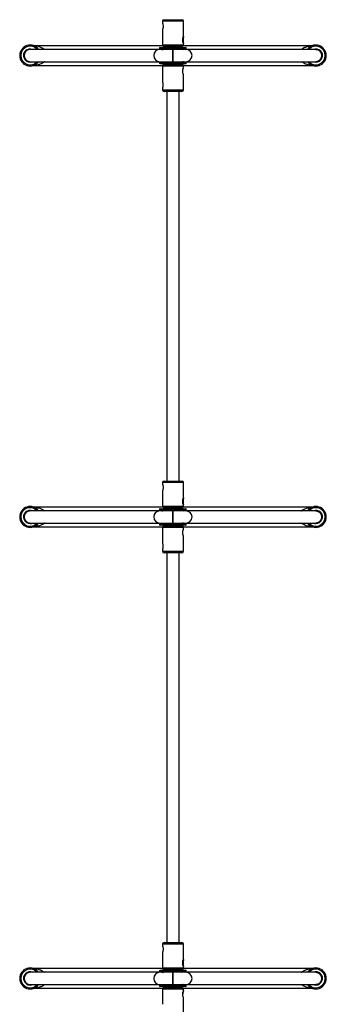
# Model space of a CAD drawing. Units: millimetres. Extents: x -1550 to 1550, y -3050 to 3050.
# Drawn here: x -201 to 201, y -942 to 350 of the extents above; entities that cross this region are included whole.
import ezdxf

# ---------------------------------------------------------------- set-up
doc = ezdxf.new("R2010")
doc.units = ezdxf.units.MM

msp = doc.modelspace()

# ---------------------------------------------------------------- linework, layer by layer
at = {"color": 7, "linetype": 'Continuous', "lineweight": 25}
for p, q in [((-11.8, 349.5), (11.8, 349.5)), ((-13.8, 347.5), (-13.8, 345.7)), ((-13.8, 336.4), (-13.8, 316.5)), ((13.8, 327.6), (13.8, 347.5)), ((-0.1, 310.5), (-187.5, 310.5)), ((-184.6, 316), (-185.2, 316)), ((-183.4, 315.9), (-13.7, 315.9)), ((-17.6, 312.7), (-17.6, 311.9)), ((-14.9, 310.5), (-14.5, 311.4)), ((-14.4, 311.3), (-13.2, 310.5)), ((-13.1, 313.3), (-11.9, 314.6)), ((11.8, 314.5), (-11.8, 314.5)), ((-8, 314.5), (-8, 313.3)), ((187.5, 310.5), (-0.1, 310.5)), ((8, 313.3), (8, 314.5)), ((13.1, 313.3), (11.9, 314.6)), ((13, 310.5), (14.2, 311.3)), ((13.7, 315.9), (183.4, 315.9)), ((13.8, 316.5), (13.8, 318.5)), ((14.9, 310.5), (14.5, 311.4)), ((17.4, 311.9), (17.4, 312.7)), ((185.2, 316), (184.7, 316)), ((-187.5, 294.5), (-0.1, 294.5)), ((-13.7, 289.2), (-183.4, 289.2)), ((-17.6, 293.2), (-17.6, 292.4)), ((-14.5, 293.8), (-14.9, 294.5)), ((-13.2, 294.5), (-14.4, 293.8)), ((-13.8, 288.5), (-13.8, 268.6)), ((-11.9, 290.5), (-13.1, 291.7)), ((-11.8, 290.5), (11.8, 290.5)), ((-8, 291.8), (-8, 290.5)), ((-0.1, 294.5), (187.5, 294.5)), ((8, 290.5), (8, 291.8)), ((13.1, 291.8), (11.9, 290.5)), ((14.2, 293.8), (13, 294.5)), ((183.4, 289.2), (13.7, 289.2)), ((13.8, 286.7), (13.8, 288.5)), ((14.9, 294.5), (14.5, 293.7)), ((17.4, 292.4), (17.4, 293.2)), ((13.8, 257.5), (13.8, 277.4)), ((-13.8, 259.5), (-13.8, 257.5)), ((11.8, 255.5), (-11.8, 255.5)), ((-8, 255.5), (-8, -255.5)), ((8, -255.5), (8, 255.5)), ((-13.8, -257.5), (-13.8, -259.4)), ((-11.8, -255.5), (11.8, -255.5)), ((13.8, -277.4), (13.8, -257.5)), ((-13.8, -268.7), (-13.8, -288.5)), ((-0.1, -294.5), (-187.5, -294.5)), ((-184.6, -289.1), (-185.2, -289)), ((-183.4, -289.2), (-13.7, -289.2)), ((-17.6, -292.4), (-17.6, -293.2)), ((-14.9, -294.5), (-14.5, -293.7)), ((-14.4, -293.8), (-13.2, -294.5)), ((-13.1, -291.8), (-11.9, -290.5)), ((11.8, -290.5), (-11.8, -290.5)), ((-8, -290.5), (-8, -291.8)), ((187.5, -294.5), (-0.1, -294.5)), ((8, -291.8), (8, -290.5)), ((13.1, -291.8), (11.9, -290.5)), ((13, -294.5), (14.2, -293.8)), ((13.7, -289.2), (183.4, -289.2)), ((13.8, -288.5), (13.8, -286.6)), ((14.9, -294.5), (14.5, -293.7)), ((17.4, -293.2), (17.4, -292.4)), ((185.2, -289), (184.7, -289.1)), ((-187.5, -310.5), (-0.1, -310.5)), ((-13.7, -315.9), (-183.4, -315.9)), ((-17.6, -311.9), (-17.6, -312.7)), ((-14.5, -311.3), (-14.9, -310.5)), ((-13.2, -310.5), (-14.4, -311.3)), ((-13.8, -316.5), (-13.8, -336.4)), ((-11.9, -314.5), (-13.1, -313.4)), ((-11.8, -314.5), (11.8, -314.5)), ((-8, -313.3), (-8, -314.5)), ((-0.1, -310.5), (187.5, -310.5)), ((8, -314.5), (8, -313.3)), ((13.1, -313.3), (11.9, -314.5)), ((14.2, -311.3), (13, -310.5)), ((183.4, -315.9), (13.7, -315.9)), ((13.8, -318.4), (13.8, -316.5)), ((14.9, -310.5), (14.5, -311.4)), ((17.4, -312.7), (17.4, -311.9)), ((13.8, -347.5), (13.8, -327.7)), ((-13.8, -345.6), (-13.8, -347.5)), ((11.8, -349.5), (-11.8, -349.5)), ((-8, -349.5), (-8, -860.6)), ((8, -860.6), (8, -349.5)), ((-13.8, -862.6), (-13.8, -864.5)), ((-11.8, -860.6), (11.8, -860.6)), ((13.8, -882.5), (13.8, -862.6)), ((-13.8, -873.8), (-13.8, -893.6)), ((-0.1, -899.6), (-187.5, -899.6)), ((-184.6, -894.2), (-185.2, -894.1)), ((-183.4, -894.3), (-13.7, -894.3)), ((-17.6, -897.5), (-17.6, -898.3)), ((-14.9, -899.6), (-14.5, -898.8)), ((-14.4, -898.9), (-13.2, -899.6)), ((-13.1, -896.9), (-11.9, -895.6)), ((11.8, -895.6), (-11.8, -895.6)), ((-8, -895.6), (-8, -896.9)), ((187.5, -899.6), (-0.1, -899.6)), ((8, -896.9), (8, -895.6)), ((13.1, -896.9), (11.9, -895.6)), ((13, -899.6), (14.2, -898.9)), ((13.7, -894.3), (183.4, -894.3)), ((13.8, -893.6), (13.8, -891.7)), ((14.9, -899.6), (14.5, -898.8)), ((17.4, -898.3), (17.4, -897.5)), ((185.2, -894.1), (184.7, -894.2)), ((-187.5, -915.6), (-0.1, -915.6)), ((-14.5, -916.4), (-14.9, -915.6)), ((-13.2, -915.6), (-14.4, -916.4)), ((-0.1, -915.6), (187.5, -915.6)), ((14.2, -916.4), (13, -915.6)), ((14.9, -915.6), (14.5, -916.5)), ((-13.7, -921), (-183.4, -921)), ((-17.6, -917), (-17.6, -917.8)), ((-13.8, -921.6), (-13.8, -941.5)), ((-11.9, -919.6), (-13.1, -918.5)), ((-11.8, -919.6), (11.8, -919.6)), ((-8, -918.4), (-8, -919.6)), ((8, -919.6), (8, -918.4)), ((13.1, -918.4), (11.9, -919.6)), ((183.4, -921), (13.7, -921)), ((13.8, -923.5), (13.8, -921.6)), ((17.4, -917.8), (17.4, -917)), ((13.8, -952.6), (13.8, -932.8))]:
    msp.add_line(p, q, dxfattribs=at)
at = {"color": 8, "linetype": 'Continuous', "lineweight": 25}
for p, q in [((13.8, 347.5), (-13.8, 347.5)), ((17.4, 312.7), (-17.6, 312.7)), ((17.4, 311.9), (-17.6, 311.9)), ((-13.8, 316.5), (13.8, 316.5)), ((-8.5, 313.3), (-8, 313.6)), ((8, 313.6), (8.5, 313.3)), ((-17.6, 293.2), (17.4, 293.2)), ((-17.6, 292.4), (17.4, 292.4)), ((13.8, 288.5), (-13.8, 288.5)), ((-8, 291.5), (-8.5, 291.8)), ((8.5, 291.8), (8, 291.5)), ((-13.8, 257.5), (13.8, 257.5)), ((13.8, -257.5), (-13.8, -257.5)), ((17.4, -292.4), (-17.6, -292.4)), ((17.4, -293.2), (-17.6, -293.2)), ((-13.8, -288.5), (13.8, -288.5)), ((-8.5, -291.8), (-8, -291.5)), ((8, -291.5), (8.5, -291.8)), ((-17.6, -311.9), (17.4, -311.9)), ((-17.6, -312.7), (17.4, -312.7)), ((13.8, -316.5), (-13.8, -316.5)), ((-8, -313.6), (-8.5, -313.3)), ((8.5, -313.3), (8, -313.6)), ((-13.8, -347.5), (13.8, -347.5)), ((13.8, -862.6), (-13.8, -862.6)), ((17.4, -897.5), (-17.6, -897.5)), ((17.4, -898.3), (-17.6, -898.3)), ((-13.8, -893.6), (13.8, -893.6)), ((-8.5, -896.9), (-8, -896.6)), ((8, -896.6), (8.5, -896.9)), ((-17.6, -917), (17.4, -917)), ((-17.6, -917.8), (17.4, -917.8)), ((13.8, -921.6), (-13.8, -921.6)), ((-8, -918.6), (-8.5, -918.4)), ((8.5, -918.4), (8, -918.6))]:
    msp.add_line(p, q, dxfattribs=at)
at = {"color": 7, "linetype": 'Continuous', "lineweight": 25, "flags": 128}
for points in [[(-187.5, 310.5), (-188.9, 310.4), (-190.2, 310.1), (-191.5, 309.5), (-192.6, 308.7), (-193.6, 307.7), (-194.4, 306.5), (-195, 305.3), (-195.4, 303.9), (-195.5, 302.5), (-195.4, 301.2), (-195, 299.8), (-194.4, 298.5), (-193.6, 297.4), (-192.6, 296.4), (-191.5, 295.6), (-190.2, 295), (-188.9, 294.7), (-187.5, 294.5), (-187.5, 294.5)], [(187.5, 310.5), (188.9, 310.4), (190.2, 310.1), (191.5, 309.5), (192.6, 308.7), (193.6, 307.7), (194.4, 306.5), (195, 305.3), (195.4, 303.9), (195.5, 302.5), (195.4, 301.2), (195, 299.8), (194.4, 298.5), (193.6, 297.4), (192.6, 296.4), (191.5, 295.6), (190.2, 295), (188.9, 294.7), (187.5, 294.5), (187.5, 294.5)], [(-187.5, 293.9), (-185.8, 294.1), (-184.2, 294.5)], [(184.2, 294.5), (185.8, 294.1), (187.5, 293.9)], [(-187.5, -294.5), (-188.9, -294.7), (-190.2, -295), (-191.5, -295.6), (-192.6, -296.4), (-193.6, -297.4), (-194.4, -298.5), (-195, -299.8), (-195.4, -301.2), (-195.5, -302.5), (-195.4, -303.9), (-195, -305.3), (-194.4, -306.5), (-193.6, -307.7), (-192.6, -308.7), (-191.5, -309.5), (-190.2, -310.1), (-188.9, -310.4), (-187.5, -310.5), (-187.5, -310.5)], [(187.5, -294.5), (188.9, -294.7), (190.2, -295), (191.5, -295.6), (192.6, -296.4), (193.6, -297.4), (194.4, -298.5), (195, -299.8), (195.4, -301.2), (195.5, -302.5), (195.4, -303.9), (195, -305.3), (194.4, -306.5), (193.6, -307.7), (192.6, -308.7), (191.5, -309.5), (190.2, -310.1), (188.9, -310.4), (187.5, -310.5), (187.5, -310.5)], [(-187.5, -311.2), (-185.8, -311), (-184.2, -310.5)], [(184.2, -310.5), (185.8, -311), (187.5, -311.2)], [(-187.5, -899.6), (-188.9, -899.8), (-190.2, -900.1), (-191.5, -900.7), (-192.6, -901.5), (-193.6, -902.5), (-194.4, -903.6), (-195, -904.9), (-195.4, -906.2), (-195.5, -907.6), (-195.4, -909), (-195, -910.4), (-194.4, -911.6), (-193.6, -912.8), (-192.6, -913.8), (-191.5, -914.6), (-190.2, -915.2), (-188.9, -915.5), (-187.5, -915.6), (-187.5, -915.6)], [(187.5, -899.6), (188.9, -899.8), (190.2, -900.1), (191.5, -900.7), (192.6, -901.5), (193.6, -902.5), (194.4, -903.6), (195, -904.9), (195.4, -906.2), (195.5, -907.6), (195.4, -909), (195, -910.4), (194.4, -911.6), (193.6, -912.8), (192.6, -913.8), (191.5, -914.6), (190.2, -915.2), (188.9, -915.5), (187.5, -915.6), (187.5, -915.6)], [(-187.5, -916.3), (-185.8, -916.1), (-184.2, -915.6)], [(184.2, -915.6), (185.8, -916.1), (187.5, -916.3)], [(13.8, -932.8), (13.8, -932.8), (13.7, -932.4), (13.4, -931.6), (13.1, -930.4), (13, -928.9), (13, -927.3), (13.1, -925.9), (13.4, -924.7), (13.7, -923.8), (13.8, -923.4), (13.8, -923.6), (13.6, -924.2), (13.3, -925.2), (13.1, -926.6), (13, -928.1), (13, -928.1)]]:
    msp.add_lwpolyline(points, dxfattribs=at)
at = {"color": 8, "linetype": 'Continuous', "lineweight": 25, "flags": 128}
for points in [[(-14.6, 310.5), (-13.5, 310.4), (-12.9, 310.3)], [(-14.6, -294.5), (-13.5, -294.6), (-12.9, -294.8)], [(-14.6, -899.6), (-13.5, -899.7), (-12.9, -899.9)]]:
    msp.add_lwpolyline(points, dxfattribs=at)
at = {"color": 7, "linetype": 'Continuous', "lineweight": 25}
for centre, radius, start, end in [((-11.8, 347.5), 2, 90, 180), ((11.8, 347.5), 2, 0, 90), ((37.4, 322.2), 24.2, 167.0253, 177.9224), ((-187.5, 302.5), 13.7, 35.7283, 324.2717), ((-187.5, 302.5), 8.65, 67.6466, 270), ((-187.5, 302.5), 8, 90, 270), ((-183.4, 325.9), 10, 262.5731, 270), ((-17.2, 302.5), 8, 90, 270), ((-17, 312.7), 0.6, 90, 180), ((-17, 311.9), 0.6, 180, 270), ((-11.8, 316.5), 2, 180, 270), ((11.8, 316.5), 2, 270, 0), ((16.8, 312.7), 0.6, 0, 90), ((16.8, 311.9), 0.6, 270, 0), ((17, 302.5), 8, 270, 90), ((187.5, 302.5), 13.7, 215.7283, 144.2717), ((183.4, 325.9), 10, 270, 277.4269), ((187.5, 302.5), 8.65, 270, 112.3534), ((187.5, 302.5), 8, 270, 90), ((-183.4, 279.2), 10, 90, 99.859), ((-17, 293.2), 0.6, 90, 180), ((-17, 292.4), 0.6, 180, 270), ((-11.8, 288.5), 2, 90, 180), ((11.8, 288.5), 2, 0, 90), ((16.8, 293.2), 0.6, 360, 90), ((16.8, 292.4), 0.6, 270, 360), ((183.4, 279.2), 10, 80.141, 90), ((-11.8, 257.5), 2, 180, 270), ((11.8, 257.5), 2, 270, 0), ((-11.8, -257.5), 2, 90, 180), ((11.8, -257.5), 2, 0, 90), ((37.4, -282.9), 24.2, 167.0253, 177.9224), ((-187.5, -302.5), 13.7, 35.7283, 324.2717), ((-187.5, -302.5), 8.65, 67.6466, 270), ((-187.5, -302.5), 8, 90, 270), ((-183.4, -279.2), 10, 262.5731, 270), ((-17.2, -302.5), 8, 90, 270), ((-17, -292.4), 0.6, 90, 180), ((-17, -293.2), 0.6, 180, 270), ((-11.8, -288.5), 2, 180, 270), ((11.8, -288.5), 2, 270, 360), ((16.8, -292.4), 0.6, 0, 90), ((16.8, -293.2), 0.6, 270, 0), ((17, -302.5), 8, 270, 90), ((187.5, -302.5), 13.7, 215.7283, 144.2717), ((183.4, -279.2), 10, 270, 277.4269), ((187.5, -302.5), 8.65, 270, 112.3534), ((187.5, -302.5), 8, 270, 90), ((-183.4, -325.9), 10, 90, 99.859), ((-17, -311.9), 0.6, 90, 180), ((-17, -312.7), 0.6, 180, 270), ((-11.8, -316.5), 2, 90, 180), ((11.8, -316.5), 2, 0, 90), ((16.8, -311.9), 0.6, 0, 90), ((16.8, -312.7), 0.6, 270, 360), ((183.4, -325.9), 10, 80.141, 90), ((-11.8, -347.5), 2, 180, 270), ((11.8, -347.5), 2, 270, 0), ((-11.8, -862.6), 2, 90, 180), ((11.8, -862.6), 2, 0, 90), ((37.4, -888), 24.2, 167.0253, 177.9224), ((-187.5, -907.6), 13.7, 35.7283, 324.2717), ((-187.5, -907.6), 8.65, 67.6466, 270), ((-187.5, -907.6), 8, 90, 270), ((-183.4, -884.3), 10, 262.5731, 270), ((-17.2, -907.6), 8, 90, 270), ((-17, -897.5), 0.6, 90, 180), ((-17, -898.3), 0.6, 180, 270), ((-11.8, -893.6), 2, 180, 270), ((11.8, -893.6), 2, 270, 0), ((16.8, -897.5), 0.6, 0, 90), ((16.8, -898.3), 0.6, 270, 0), ((17, -907.6), 8, 270, 90), ((187.5, -907.6), 13.7, 215.7283, 144.2717), ((183.4, -884.3), 10, 270, 277.4269), ((187.5, -907.6), 8.65, 270, 112.3534), ((187.5, -907.6), 8, 270, 90), ((-17, -917), 0.6, 90, 180), ((16.8, -917), 0.6, 360, 90), ((-183.4, -931), 10, 90, 99.859), ((-17, -917.8), 0.6, 180, 270), ((-11.8, -921.6), 2, 90, 180), ((11.8, -921.6), 2, 0, 90), ((16.8, -917.8), 0.6, 270, 0), ((183.4, -931), 10, 80.141, 90)]:
    msp.add_arc(centre, radius, start, end, dxfattribs=at)
at = {"color": 8, "linetype": 'Continuous', "lineweight": 25}
for centre, radius, start, end in [((-187.5, 302.5), 12.2, 40.9756, 319.0244), ((187.5, 302.5), 12.2, 220.9756, 139.0244), ((14.6, 300.5), 6, 249.8595, 269.9243), ((-187.5, -302.5), 12.2, 40.9756, 319.0244), ((187.5, -302.5), 12.2, 220.9756, 139.0244), ((14.6, -304.5), 6, 249.8595, 269.9243), ((-187.5, -907.6), 12.2, 40.9756, 319.0244), ((187.5, -907.6), 12.2, 220.9756, 139.0244), ((14.6, -909.6), 6, 249.8595, 269.9243)]:
    msp.add_arc(centre, radius, start, end, dxfattribs=at)
at = {"color": 7, "linetype": 'Continuous', "lineweight": 25}
for points, knots in [([(-13.8, 345.7), (-13.8, 345.7), (-13.8, 345.7), (-13.6, 345.1), (-13.3, 344), (-13.1, 342.6), (-13, 341.6), (-13, 341)], [0, 0, 0, 0, 0.144362, 0.34974, 0.562967, 0.784932, 1, 1, 1, 1]), ([(-13, 341), (-13, 340.5), (-13.1, 339.5), (-13.3, 338.1), (-13.6, 337.1), (-13.8, 336.4), (-13.8, 336.4), (-13.8, 336.4)], [0, 0, 0, 0, 0.209055, 0.417806, 0.6343314, 0.8566651, 1, 1, 1, 1]), ([(13.8, 318.5), (13.8, 318.4), (13.8, 318.3), (13.6, 318.7), (13.3, 319.5), (12.9, 320.7), (12.7, 322.3), (12.7, 323.8), (12.9, 325.3), (13.2, 326.5), (13.6, 327.4), (13.8, 327.8), (13.8, 327.7), (13.8, 327.6)], [0, 0, 0, 0, 0.067805, 0.160601, 0.254682, 0.353374, 0.453529, 0.54897, 0.640983, 0.736045, 0.835888, 0.935053, 1, 1, 1, 1]), ([(13.2, 323), (13.2, 322.5), (13.2, 322), (13.3, 321.3), (13.3, 321), (13.4, 320.6), (13.4, 320.4), (13.5, 319.7), (13.6, 319.4), (13.7, 318.8), (13.8, 318.6), (13.8, 318.5)], [0, 0, 0, 0, 0.25, 0.25, 0.375, 0.375, 0.5, 0.5, 0.75, 0.75, 1, 1, 1, 1]), ([(-17, 313.3), (-17, 313.3), (-15.2, 313.3), (-8.9, 313.3), (-4.6, 313.3), (4.4, 313.3), (8.7, 313.3), (15, 313.3), (16.8, 313.3), (16.8, 313.3)], [0, 0, 0, 0, 0.25, 0.25, 0.5, 0.5, 0.75, 0.75, 1, 1, 1, 1]), ([(16.8, 311.3), (16.8, 311.3), (15, 311.3), (8.7, 311.3), (4.4, 311.3), (-4.6, 311.3), (-8.9, 311.3), (-15.2, 311.3), (-17, 311.3), (-17, 311.3)], [0, 0, 0, 0, 0.25, 0.25, 0.5, 0.5, 0.75, 0.75, 1, 1, 1, 1]), ([(-0.1, 310.4), (-0.1, 310.5), (-0.1, 310.6), (-0.1, 309.8), (-0.1, 308.3), (-0.1, 306), (-0.1, 304), (-0.1, 302.8), (-0.1, 302.5)], [0, 0, 0, 0, 0.086476, 0.298265, 0.510053, 0.721842, 0.933631, 1, 1, 1, 1]), ([(-0.1, 302.5), (-0.1, 303.4), (-0.1, 305.2), (-0.1, 307.6), (-0.1, 309.4), (-0.1, 310.5), (-0.1, 310.5), (-0.1, 310.5)], [0, 0, 0, 0, 0.211789, 0.423577, 0.635366, 0.847155, 1, 1, 1, 1]), ([(-0.1, 302.5), (-0.1, 301.6), (-0.1, 299.8), (-0.1, 297.4), (-0.1, 295.7), (-0.1, 294.6), (-0.1, 294.6), (-0.1, 294.6)], [0, 0, 0, 0, 0.211789, 0.423577, 0.635366, 0.847155, 1, 1, 1, 1]), ([(-0.1, 294.7), (-0.1, 294.6), (-0.1, 294.5), (-0.1, 295.3), (-0.1, 296.8), (-0.1, 299.1), (-0.1, 301.1), (-0.1, 302.3), (-0.1, 302.5)], [0, 0, 0, 0, 0.086476, 0.298265, 0.510053, 0.721842, 0.933631, 1, 1, 1, 1]), ([(-17, 293.8), (-17, 293.8), (-15.2, 293.8), (-8.9, 293.8), (-4.6, 293.8), (4.4, 293.8), (8.7, 293.8), (15, 293.8), (16.8, 293.8), (16.8, 293.8)], [0, 0, 0, 0, 0.25, 0.25, 0.5, 0.5, 0.75, 0.75, 1, 1, 1, 1]), ([(-0.1, 291.8), (-4.6, 291.8), (-8.9, 291.8), (-15.2, 291.8), (-17, 291.8), (-17, 291.8)], [0, 0, 0, 0, 0.5, 0.5, 1, 1, 1, 1]), ([(16.8, 291.8), (16.8, 291.8), (15, 291.8), (8.7, 291.8), (4.4, 291.8), (-0.1, 291.8)], [0, 0, 0, 0, 0.5, 0.5, 1, 1, 1, 1]), ([(13.8, 277.4), (13.8, 277.4), (13.8, 277.3), (13.7, 277.7), (13.4, 278.5), (13.1, 279.7), (12.9, 281.3), (12.9, 282.8), (13.1, 284.3), (13.4, 285.5), (13.7, 286.4), (13.8, 286.8), (13.8, 286.7), (13.8, 286.7)], [0, 0, 0, 0, 0.034475, 0.134429, 0.235767, 0.342072, 0.449953, 0.552757, 0.651868, 0.754262, 0.861808, 0.968622, 1, 1, 1, 1]), ([(-13.8, 268.6), (-13.8, 268.6), (-13.8, 268.6), (-13.7, 268.1), (-13.5, 267), (-13.2, 265.6), (-13.2, 264.6), (-13.2, 264)], [0, 0, 0, 0, 0.070646, 0.293717, 0.525314, 0.766403, 1, 1, 1, 1]), ([(-13.2, 264), (-13.2, 263.5), (-13.2, 262.5), (-13.5, 261.1), (-13.7, 260.1), (-13.8, 259.5), (-13.8, 259.5), (-13.8, 259.5)], [0, 0, 0, 0, 0.2270579, 0.4537856, 0.6889571, 0.9304371, 1, 1, 1, 1]), ([(-13.8, -259.4), (-13.8, -259.4), (-13.8, -259.4), (-13.6, -260), (-13.3, -261.1), (-13.1, -262.4), (-13, -263.5), (-13, -264)], [0, 0, 0, 0, 0.144362, 0.34974, 0.562967, 0.784932, 1, 1, 1, 1]), ([(-13, -264), (-13, -264.6), (-13.1, -265.6), (-13.3, -266.9), (-13.6, -268), (-13.8, -268.7), (-13.8, -268.7), (-13.8, -268.7)], [0, 0, 0, 0, 0.209055, 0.417806, 0.6343314, 0.8566651, 1, 1, 1, 1]), ([(13.8, -286.6), (13.8, -286.7), (13.8, -286.8), (13.6, -286.4), (13.3, -285.6), (12.9, -284.4), (12.7, -282.8), (12.7, -281.3), (12.9, -279.8), (13.2, -278.6), (13.6, -277.7), (13.8, -277.3), (13.8, -277.4), (13.8, -277.4)], [0, 0, 0, 0, 0.067805, 0.160601, 0.254682, 0.353374, 0.453529, 0.54897, 0.640983, 0.736045, 0.835888, 0.935053, 1, 1, 1, 1]), ([(13.2, -282), (13.2, -282.6), (13.2, -283.1), (13.3, -283.8), (13.3, -284.1), (13.4, -284.5), (13.4, -284.7), (13.5, -285.4), (13.6, -285.7), (13.7, -286.3), (13.8, -286.5), (13.8, -286.6)], [0, 0, 0, 0, 0.25, 0.25, 0.375, 0.375, 0.5, 0.5, 0.75, 0.75, 1, 1, 1, 1]), ([(-17, -291.8), (-17, -291.8), (-15.2, -291.8), (-8.9, -291.8), (-4.6, -291.8), (4.4, -291.8), (8.7, -291.8), (15, -291.8), (16.8, -291.8), (16.8, -291.8)], [0, 0, 0, 0, 0.25, 0.25, 0.5, 0.5, 0.75, 0.75, 1, 1, 1, 1]), ([(16.8, -293.8), (16.8, -293.8), (15, -293.8), (8.7, -293.8), (4.4, -293.8), (-4.6, -293.8), (-8.9, -293.8), (-15.2, -293.8), (-17, -293.8), (-17, -293.8)], [0, 0, 0, 0, 0.25, 0.25, 0.5, 0.5, 0.75, 0.75, 1, 1, 1, 1]), ([(-0.1, -294.7), (-0.1, -294.6), (-0.1, -294.5), (-0.1, -295.2), (-0.1, -296.8), (-0.1, -299.1), (-0.1, -301.1), (-0.1, -302.3), (-0.1, -302.5)], [0, 0, 0, 0, 0.086476, 0.2982646, 0.5100533, 0.7218419, 0.9336305, 1, 1, 1, 1]), ([(-0.1, -302.5), (-0.1, -301.6), (-0.1, -299.8), (-0.1, -297.4), (-0.1, -295.6), (-0.1, -294.6), (-0.1, -294.6), (-0.1, -294.6)], [0, 0, 0, 0, 0.211789, 0.423577, 0.635366, 0.847155, 1, 1, 1, 1]), ([(-0.1, -302.5), (-0.1, -303.4), (-0.1, -305.2), (-0.1, -307.6), (-0.1, -309.4), (-0.1, -310.5), (-0.1, -310.5), (-0.1, -310.5)], [0, 0, 0, 0, 0.211789, 0.423577, 0.635366, 0.847155, 1, 1, 1, 1]), ([(-0.1, -310.4), (-0.1, -310.5), (-0.1, -310.6), (-0.1, -309.8), (-0.1, -308.3), (-0.1, -306), (-0.1, -304), (-0.1, -302.8), (-0.1, -302.5)], [0, 0, 0, 0, 0.086476, 0.298265, 0.510053, 0.721842, 0.933631, 1, 1, 1, 1]), ([(-17, -311.3), (-17, -311.3), (-15.2, -311.3), (-8.9, -311.3), (-4.6, -311.3), (4.4, -311.3), (8.7, -311.3), (15, -311.3), (16.8, -311.3), (16.8, -311.3)], [0, 0, 0, 0, 0.25, 0.25, 0.5, 0.5, 0.75, 0.75, 1, 1, 1, 1]), ([(-0.1, -313.3), (-4.6, -313.3), (-8.9, -313.3), (-15.2, -313.3), (-17, -313.3), (-17, -313.3)], [0, 0, 0, 0, 0.5, 0.5, 1, 1, 1, 1]), ([(16.8, -313.3), (16.8, -313.3), (15, -313.3), (8.7, -313.3), (4.4, -313.3), (-0.1, -313.3)], [0, 0, 0, 0, 0.5, 0.5, 1, 1, 1, 1]), ([(13.8, -327.7), (13.8, -327.7), (13.8, -327.8), (13.7, -327.4), (13.4, -326.6), (13.1, -325.4), (12.9, -323.8), (12.9, -322.3), (13.1, -320.8), (13.4, -319.6), (13.7, -318.7), (13.8, -318.3), (13.8, -318.4), (13.8, -318.4)], [0, 0, 0, 0, 0.034475, 0.134429, 0.235767, 0.342072, 0.449953, 0.552757, 0.651868, 0.754262, 0.861808, 0.968622, 1, 1, 1, 1]), ([(-13.8, -336.4), (-13.8, -336.5), (-13.8, -336.5), (-13.7, -337), (-13.5, -338), (-13.2, -339.5), (-13.2, -340.5), (-13.2, -341)], [0, 0, 0, 0, 0.070646, 0.293717, 0.525314, 0.766403, 1, 1, 1, 1]), ([(-13.2, -341), (-13.2, -341.6), (-13.2, -342.6), (-13.5, -344), (-13.7, -345), (-13.8, -345.6), (-13.8, -345.6), (-13.8, -345.6)], [0, 0, 0, 0, 0.227058, 0.453786, 0.688957, 0.930437, 1, 1, 1, 1]), ([(-13.8, -864.5), (-13.8, -864.5), (-13.8, -864.5), (-13.6, -865.1), (-13.3, -866.1), (-13.1, -867.5), (-13, -868.6), (-13, -869.1)], [0, 0, 0, 0, 0.144362, 0.34974, 0.562967, 0.784932, 1, 1, 1, 1]), ([(-13, -869.1), (-13, -869.6), (-13.1, -870.7), (-13.3, -872), (-13.6, -873.1), (-13.8, -873.7), (-13.8, -873.8), (-13.8, -873.8)], [0, 0, 0, 0, 0.209055, 0.417806, 0.6343314, 0.8566651, 1, 1, 1, 1]), ([(13.8, -891.7), (13.8, -891.8), (13.8, -891.9), (13.6, -891.5), (13.3, -890.7), (12.9, -889.4), (12.7, -887.9), (12.7, -886.3), (12.9, -884.9), (13.2, -883.6), (13.6, -882.8), (13.8, -882.4), (13.8, -882.5), (13.8, -882.5)], [0, 0, 0, 0, 0.067805, 0.160601, 0.254682, 0.353374, 0.453529, 0.54897, 0.640983, 0.736045, 0.835888, 0.935053, 1, 1, 1, 1]), ([(13.2, -887.1), (13.2, -887.7), (13.2, -888.2), (13.3, -888.9), (13.3, -889.2), (13.4, -889.6), (13.4, -889.8), (13.5, -890.4), (13.6, -890.8), (13.7, -891.4), (13.8, -891.6), (13.8, -891.7)], [0, 0, 0, 0, 0.25, 0.25, 0.375, 0.375, 0.5, 0.5, 0.75, 0.75, 1, 1, 1, 1]), ([(-17, -896.9), (-17, -896.9), (-15.2, -896.9), (-8.9, -896.9), (-4.6, -896.9), (4.4, -896.9), (8.7, -896.9), (15, -896.9), (16.8, -896.9), (16.8, -896.9)], [0, 0, 0, 0, 0.25, 0.25, 0.5, 0.5, 0.75, 0.75, 1, 1, 1, 1]), ([(16.8, -898.9), (16.8, -898.9), (15, -898.9), (8.7, -898.9), (4.4, -898.9), (-4.6, -898.9), (-8.9, -898.9), (-15.2, -898.9), (-17, -898.9), (-17, -898.9)], [0, 0, 0, 0, 0.25, 0.25, 0.5, 0.5, 0.75, 0.75, 1, 1, 1, 1]), ([(-0.1, -899.7), (-0.1, -899.7), (-0.1, -899.6), (-0.1, -900.3), (-0.1, -901.9), (-0.1, -904.1), (-0.1, -906.2), (-0.1, -907.4), (-0.1, -907.6)], [0, 0, 0, 0, 0.086476, 0.298265, 0.510053, 0.721842, 0.933631, 1, 1, 1, 1]), ([(-0.1, -907.6), (-0.1, -906.7), (-0.1, -904.9), (-0.1, -902.5), (-0.1, -900.7), (-0.1, -899.7), (-0.1, -899.7), (-0.1, -899.7)], [0, 0, 0, 0, 0.211789, 0.423577, 0.635366, 0.847155, 1, 1, 1, 1]), ([(-17, -916.4), (-17, -916.4), (-15.2, -916.4), (-8.9, -916.4), (-4.6, -916.4), (4.4, -916.4), (8.7, -916.4), (15, -916.4), (16.8, -916.4), (16.8, -916.4)], [0, 0, 0, 0, 0.25, 0.25, 0.5, 0.5, 0.75, 0.75, 1, 1, 1, 1]), ([(-0.1, -907.6), (-0.1, -908.5), (-0.1, -910.3), (-0.1, -912.7), (-0.1, -914.5), (-0.1, -915.6), (-0.1, -915.5), (-0.1, -915.5)], [0, 0, 0, 0, 0.211789, 0.423577, 0.635366, 0.847155, 1, 1, 1, 1]), ([(-0.1, -915.5), (-0.1, -915.6), (-0.1, -915.7), (-0.1, -914.9), (-0.1, -913.4), (-0.1, -911.1), (-0.1, -909.1), (-0.1, -907.9), (-0.1, -907.6)], [0, 0, 0, 0, 0.086476, 0.2982646, 0.5100533, 0.7218419, 0.9336305, 1, 1, 1, 1]), ([(-0.1, -918.4), (-4.6, -918.4), (-8.9, -918.4), (-15.2, -918.4), (-17, -918.4), (-17, -918.4)], [0, 0, 0, 0, 0.5, 0.5, 1, 1, 1, 1]), ([(16.8, -918.4), (16.8, -918.4), (15, -918.4), (8.7, -918.4), (4.4, -918.4), (-0.1, -918.4)], [0, 0, 0, 0, 0.5, 0.5, 1, 1, 1, 1])]:
    msp.add_open_spline(points, degree=3, knots=knots, dxfattribs=at)
for points in [[(-185.1, 316), (-185, 316), (-184.9, 316), (-184.7, 316)], [(184.7, 316), (184.9, 316), (185, 316), (185.1, 316)], [(-185.1, -289), (-185, -289.1), (-184.9, -289.1), (-184.7, -289.1)], [(184.7, -289.1), (184.9, -289.1), (185, -289.1), (185.1, -289)], [(-185.1, -894.1), (-185, -894.2), (-184.9, -894.2), (-184.7, -894.2)], [(184.7, -894.2), (184.9, -894.2), (185, -894.2), (185.1, -894.1)]]:
    msp.add_open_spline(points, degree=3, dxfattribs=at)
at = {"color": 8, "linetype": 'Continuous', "lineweight": 25}
for points, knots in [([(-183.4, 315.9), (-183.4, 315.9), (-183.4, 315.9), (-182.9, 315.8), (-182.1, 315.7), (-180, 315.4), (-176.9, 314.8), (-173.3, 313.5), (-170.4, 312), (-169, 311), (-168.5, 310.5)], [0, 0, 0, 0, 0.025454, 0.056538, 0.128746, 0.203368, 0.453093, 0.70665, 0.87666, 1, 1, 1, 1]), ([(168.4, 310.5), (168.6, 310.7), (169.5, 311.5), (171.7, 312.7), (175.1, 314.2), (178.6, 315.2), (181.3, 315.6), (182.8, 315.8), (183.3, 315.9), (183.4, 315.9), (183.4, 315.9), (183.4, 315.9)], [0, 0, 0, 0, 0.037542, 0.199589, 0.435752, 0.675841, 0.836183, 0.939734, 0.971636, 0.990156, 1, 1, 1, 1]), ([(-168.4, 294.5), (-168.6, 294.4), (-169.5, 293.6), (-171.7, 292.4), (-175.1, 290.9), (-178.6, 289.9), (-181.3, 289.5), (-182.8, 289.3), (-183.3, 289.2), (-183.4, 289.2), (-183.4, 289.2), (-183.4, 289.2)], [0, 0, 0, 0, 0.037542, 0.199589, 0.435752, 0.675841, 0.836183, 0.939734, 0.971636, 0.990156, 1, 1, 1, 1]), ([(183.4, 289.2), (183.4, 289.2), (183.4, 289.2), (182.9, 289.2), (182.1, 289.3), (180, 289.7), (176.9, 290.3), (173.3, 291.6), (170.4, 293), (169, 294.1), (168.5, 294.5)], [0, 0, 0, 0, 0.025454, 0.056538, 0.128746, 0.203368, 0.453093, 0.70665, 0.87666, 1, 1, 1, 1]), ([(-183.4, -289.2), (-183.4, -289.2), (-183.4, -289.2), (-182.9, -289.2), (-182.1, -289.3), (-180, -289.6), (-176.9, -290.3), (-173.3, -291.6), (-170.4, -293), (-169, -294.1), (-168.5, -294.5)], [0, 0, 0, 0, 0.025454, 0.056538, 0.128746, 0.203368, 0.453093, 0.70665, 0.87666, 1, 1, 1, 1]), ([(168.4, -294.5), (168.6, -294.4), (169.5, -293.6), (171.7, -292.4), (175.1, -290.9), (178.6, -289.9), (181.3, -289.4), (182.8, -289.3), (183.3, -289.2), (183.4, -289.2), (183.4, -289.2), (183.4, -289.2)], [0, 0, 0, 0, 0.037542, 0.199589, 0.435752, 0.675841, 0.836183, 0.939734, 0.971636, 0.990156, 1, 1, 1, 1]), ([(-168.4, -310.5), (-168.6, -310.7), (-169.5, -311.5), (-171.7, -312.7), (-175.1, -314.2), (-178.6, -315.1), (-181.3, -315.6), (-182.8, -315.8), (-183.3, -315.9), (-183.4, -315.9), (-183.4, -315.9), (-183.4, -315.9)], [0, 0, 0, 0, 0.037542, 0.199589, 0.435752, 0.675841, 0.836183, 0.939734, 0.971636, 0.990156, 1, 1, 1, 1]), ([(183.4, -315.9), (183.4, -315.9), (183.4, -315.9), (182.9, -315.8), (182.1, -315.7), (180, -315.4), (176.9, -314.8), (173.3, -313.5), (170.4, -312), (169, -311), (168.5, -310.5)], [0, 0, 0, 0, 0.025454, 0.056538, 0.128746, 0.203368, 0.453093, 0.70665, 0.87666, 1, 1, 1, 1]), ([(-183.4, -894.3), (-183.4, -894.3), (-183.4, -894.3), (-182.9, -894.3), (-182.1, -894.4), (-180, -894.7), (-176.9, -895.4), (-173.3, -896.7), (-170.4, -898.1), (-169, -899.2), (-168.5, -899.6)], [0, 0, 0, 0, 0.025454, 0.056538, 0.128746, 0.203368, 0.453093, 0.70665, 0.87666, 1, 1, 1, 1]), ([(168.4, -899.6), (168.6, -899.5), (169.5, -898.7), (171.7, -897.5), (175.1, -896), (178.6, -895), (181.3, -894.5), (182.8, -894.4), (183.3, -894.3), (183.4, -894.3), (183.4, -894.3), (183.4, -894.3)], [0, 0, 0, 0, 0.037542, 0.199589, 0.435752, 0.675841, 0.836183, 0.939734, 0.971636, 0.990156, 1, 1, 1, 1]), ([(-168.4, -915.6), (-168.6, -915.8), (-169.5, -916.6), (-171.7, -917.8), (-175.1, -919.3), (-178.6, -920.2), (-181.3, -920.7), (-182.8, -920.9), (-183.3, -921), (-183.4, -921), (-183.4, -921), (-183.4, -921)], [0, 0, 0, 0, 0.037542, 0.199589, 0.435752, 0.675841, 0.836183, 0.939734, 0.971636, 0.990156, 1, 1, 1, 1]), ([(183.4, -921), (183.4, -921), (183.4, -921), (182.9, -920.9), (182.1, -920.8), (180, -920.5), (176.9, -919.8), (173.3, -918.5), (170.4, -917.1), (169, -916.1), (168.5, -915.6)], [0, 0, 0, 0, 0.025454, 0.056538, 0.128746, 0.203368, 0.453093, 0.70665, 0.87666, 1, 1, 1, 1])]:
    msp.add_open_spline(points, degree=3, knots=knots, dxfattribs=at)

doc.saveas('drawing.dxf')
